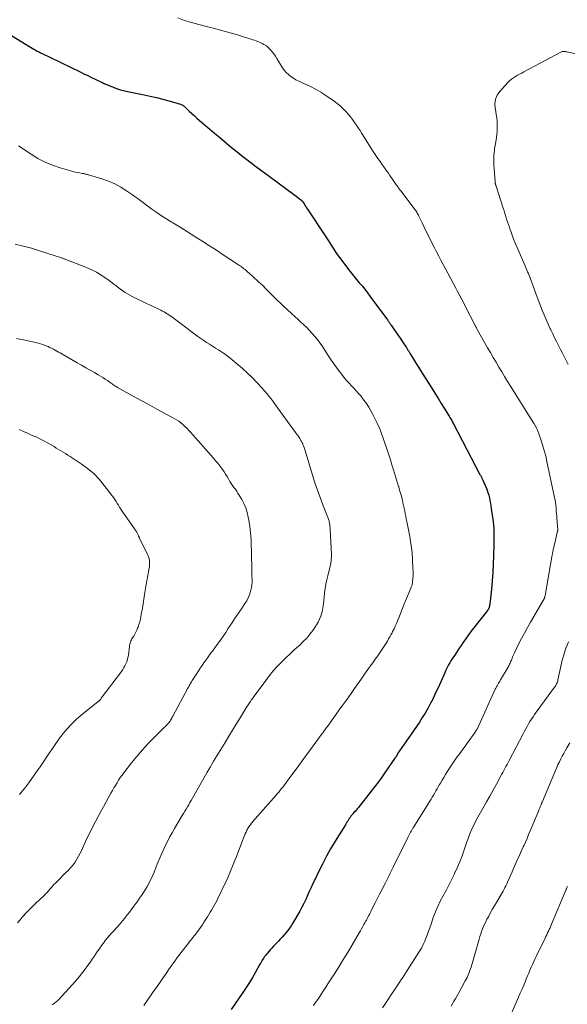
# Model space of a CAD drawing. Units: feet. Extents: x 1920000 to 1925016, y 560000 to 565006.
# Drawn here: x 1920474 to 1920611, y 560816 to 561062 of the extents above; entities that cross this region are included whole.
import ezdxf

# ---------------------------------------------------------------- set-up
doc = ezdxf.new("R2010")
doc.units = ezdxf.units.FT
doc.header["$LTSCALE"] = 100
doc.header["$MEASUREMENT"] = 0
doc.layers.add('CONTOUR INDEX', color=32, linetype='Continuous', lineweight=25)
doc.layers.add('CONTOUR INTERMEDIATE', color=40, linetype='Continuous', lineweight=15)

msp = doc.modelspace()

# ---------------------------------------------------------------- linework, layer by layer
at = {"layer": 'CONTOUR INDEX', "elevation": 960, "flags": 128}
msp.add_lwpolyline([(1920466.52, 561061.49), (1920477.68, 561054.67), (1920477.94, 561054.52), (1920478.19, 561054.37), (1920478.45, 561054.22), (1920478.71, 561054.08), (1920478.98, 561053.94), (1920479.24, 561053.8), (1920479.5, 561053.67), (1920479.77, 561053.54), (1920489.42, 561048.88), (1920490.38, 561048.41), (1920491.33, 561047.95), (1920492.29, 561047.49), (1920493.24, 561047.03), (1920494.98, 561046.19), (1920495.06, 561046.15), (1920495.15, 561046.11), (1920495.23, 561046.06), (1920495.32, 561046.02), (1920495.4, 561045.98), (1920495.49, 561045.94), (1920495.57, 561045.9), (1920495.66, 561045.86), (1920497.51, 561045.12), (1920498.53, 561044.74), (1920499.56, 561044.4), (1920500.61, 561044.12), (1920501.68, 561043.87), (1920505.43, 561043.13), (1920506.99, 561042.8), (1920508.55, 561042.44), (1920510.11, 561042.04), (1920511.65, 561041.62), (1920514.31, 561040.87), (1920514.52, 561040.8), (1920514.72, 561040.72), (1920514.91, 561040.62), (1920515.1, 561040.51), (1920515.28, 561040.39), (1920515.46, 561040.26), (1920515.62, 561040.12), (1920515.79, 561039.97), (1920516.73, 561039.07), (1920517.37, 561038.47), (1920518.01, 561037.88), (1920518.66, 561037.3), (1920519.32, 561036.73), (1920521.84, 561034.57), (1920523.06, 561033.54), (1920524.28, 561032.5), (1920525.51, 561031.48), (1920526.74, 561030.46), (1920527.34, 561029.96), (1920528.28, 561029.2), (1920529.22, 561028.44), (1920530.17, 561027.69), (1920531.13, 561026.94), (1920531.85, 561026.39), (1920532.45, 561025.93), (1920533.05, 561025.47), (1920533.65, 561025.02), (1920534.25, 561024.57), (1920534.86, 561024.12), (1920535.46, 561023.67), (1920536.07, 561023.23), (1920536.68, 561022.78), (1920540.86, 561019.7), (1920541.52, 561019.22), (1920542.18, 561018.73), (1920542.84, 561018.23), (1920543.49, 561017.73), (1920544.65, 561016.85), (1920544.72, 561016.79), (1920544.79, 561016.73), (1920544.86, 561016.67), (1920544.92, 561016.6), (1920544.98, 561016.53), (1920545.04, 561016.46), (1920545.09, 561016.39), (1920545.14, 561016.31), (1920545.46, 561015.83), (1920545.67, 561015.51), (1920545.88, 561015.19), (1920546.09, 561014.87), (1920546.3, 561014.55), (1920550.69, 561007.86), (1920551.2, 561007.08), (1920551.71, 561006.3), (1920552.22, 561005.51), (1920552.73, 561004.73), (1920553.25, 561003.95), (1920553.77, 561003.18), (1920554.32, 561002.42), (1920554.88, 561001.67), (1920556.59, 560999.43), (1920557.25, 560998.59), (1920557.91, 560997.75), (1920558.59, 560996.92), (1920559.27, 560996.1), (1920559.95, 560995.28), (1920560.62, 560994.45), (1920561.28, 560993.61), (1920561.92, 560992.76), (1920566.3, 560986.8), (1920566.42, 560986.64), (1920566.54, 560986.48), (1920566.65, 560986.31), (1920566.76, 560986.15), (1920566.88, 560985.98), (1920566.99, 560985.82), (1920567.1, 560985.65), (1920567.22, 560985.49), (1920569, 560982.9), (1920569.31, 560982.45), (1920569.62, 560982), (1920569.93, 560981.55), (1920570.23, 560981.09), (1920570.43, 560980.8), (1920570.64, 560980.49), (1920570.84, 560980.19), (1920571.04, 560979.88), (1920571.24, 560979.57), (1920571.43, 560979.25), (1920571.62, 560978.94), (1920571.82, 560978.63), (1920572.01, 560978.32), (1920572.6, 560977.35), (1920573.09, 560976.55), (1920573.58, 560975.75), (1920574.08, 560974.96), (1920574.58, 560974.17), (1920577.63, 560969.31), (1920578.35, 560968.17), (1920579.07, 560967.02), (1920579.78, 560965.87), (1920580.49, 560964.72), (1920581.58, 560962.96), (1920581.75, 560962.68), (1920581.91, 560962.41), (1920582.07, 560962.14), (1920582.23, 560961.86), (1920582.38, 560961.59), (1920582.53, 560961.31), (1920582.69, 560961.03), (1920582.83, 560960.75), (1920589.45, 560948.1), (1920589.54, 560947.93), (1920589.63, 560947.75), (1920589.72, 560947.58), (1920589.8, 560947.4), (1920589.88, 560947.22), (1920589.97, 560947.05), (1920590.05, 560946.87), (1920590.13, 560946.7), (1920590.2, 560946.56), (1920590.31, 560946.31), (1920590.42, 560946.07), (1920590.53, 560945.82), (1920590.64, 560945.57), (1920591.21, 560944.18), (1920591.44, 560943.56), (1920591.65, 560942.92), (1920591.81, 560942.27), (1920591.95, 560941.62), (1920592.07, 560940.96), (1920592.18, 560940.3), (1920592.28, 560939.63), (1920592.37, 560938.97), (1920592.74, 560936.31), (1920592.77, 560936.03), (1920592.8, 560935.76), (1920592.83, 560935.48), (1920592.86, 560935.2), (1920592.88, 560934.93), (1920592.89, 560934.65), (1920592.9, 560934.38), (1920592.91, 560934.1), (1920592.91, 560933.3), (1920592.91, 560932.62), (1920592.91, 560931.94), (1920592.9, 560931.26), (1920592.89, 560930.58), (1920592.83, 560927.75), (1920592.75, 560925.67), (1920592.65, 560923.59), (1920592.48, 560921.51), (1920592.29, 560919.44), (1920591.88, 560915.65), (1920591.86, 560915.47), (1920591.83, 560915.29), (1920591.8, 560915.11), (1920591.76, 560914.93), (1920591.72, 560914.77), (1920591.69, 560914.68), (1920591.66, 560914.58), (1920591.61, 560914.49), (1920591.56, 560914.4), (1920591.5, 560914.32), (1920591.45, 560914.24), (1920591.39, 560914.15), (1920591.32, 560914.07), (1920587.83, 560909.61), (1920587.2, 560908.8), (1920586.59, 560907.98), (1920586, 560907.15), (1920585.42, 560906.31), (1920585.17, 560905.95), (1920584.72, 560905.28), (1920584.27, 560904.62), (1920583.82, 560903.95), (1920583.37, 560903.29), (1920583.12, 560902.91), (1920582.8, 560902.43), (1920582.49, 560901.95), (1920582.19, 560901.46), (1920581.89, 560900.97), (1920581.61, 560900.48), (1920581.33, 560899.98), (1920581.08, 560899.46), (1920580.84, 560898.94), (1920580.64, 560898.48), (1920580.3, 560897.72), (1920579.97, 560896.97), (1920579.63, 560896.22), (1920579.29, 560895.46), (1920578.19, 560893.06), (1920577.62, 560891.86), (1920577.03, 560890.68), (1920576.39, 560889.52), (1920575.72, 560888.38), (1920575.02, 560887.25), (1920574.31, 560886.13), (1920573.57, 560885.03), (1920572.82, 560883.94), (1920569.15, 560878.69), (1920569.11, 560878.62), (1920569.06, 560878.55), (1920569.01, 560878.48), (1920568.97, 560878.41), (1920568.92, 560878.34), (1920568.88, 560878.26), (1920568.83, 560878.19), (1920568.79, 560878.11), (1920568.65, 560877.87), (1920568.53, 560877.67), (1920568.41, 560877.48), (1920568.29, 560877.29), (1920568.16, 560877.1), (1920565.73, 560873.57), (1920564.9, 560872.38), (1920564.04, 560871.2), (1920563.16, 560870.03), (1920562.27, 560868.88), (1920558.95, 560864.71), (1920558.7, 560864.39), (1920558.45, 560864.08), (1920558.19, 560863.78), (1920557.92, 560863.48), (1920557.63, 560863.14), (1920557.51, 560863.01), (1920557.4, 560862.87), (1920557.29, 560862.73), (1920557.17, 560862.59), (1920557.07, 560862.44), (1920556.96, 560862.3), (1920556.86, 560862.15), (1920556.76, 560862), (1920556.57, 560861.69), (1920556.37, 560861.38), (1920556.18, 560861.08), (1920555.99, 560860.77), (1920555.79, 560860.46), (1920553.22, 560856.31), (1920552.1, 560854.44), (1920551.03, 560852.55), (1920550.02, 560850.62), (1920549.05, 560848.67), (1920548.11, 560846.7), (1920547.64, 560845.71), (1920547.19, 560844.72), (1920546.75, 560843.72), (1920546.31, 560842.72), (1920545.87, 560841.73), (1920545.4, 560840.74), (1920544.89, 560839.78), (1920544.36, 560838.83), (1920542.57, 560835.75), (1920542.19, 560835.14), (1920541.8, 560834.54), (1920541.37, 560833.97), (1920540.93, 560833.4), (1920540.46, 560832.86), (1920539.99, 560832.32), (1920539.51, 560831.79), (1920539.02, 560831.27), (1920537.74, 560829.94), (1920537.37, 560829.53), (1920536.99, 560829.13), (1920536.63, 560828.72), (1920536.27, 560828.3), (1920536.03, 560828.03), (1920535.8, 560827.74), (1920535.58, 560827.45), (1920535.37, 560827.15), (1920535.17, 560826.84), (1920534.98, 560826.52), (1920534.79, 560826.2), (1920534.61, 560825.88), (1920534.42, 560825.56), (1920533.32, 560823.56), (1920532.57, 560822.25), (1920531.79, 560820.96), (1920530.98, 560819.69), (1920530.13, 560818.44), (1920527.21, 560814.23)], dxfattribs=at)
at = {"layer": 'CONTOUR INTERMEDIATE', "flags": 128}
for points, elevation in [([(1920513.84, 561062.37), (1920515.57, 561061.76), (1920517.32, 561061.21), (1920519.09, 561060.72), (1920523.95, 561059.46), (1920525.48, 561059.06), (1920527, 561058.64), (1920528.51, 561058.19), (1920530.02, 561057.73), (1920532.2, 561057.04), (1920532.62, 561056.91), (1920533.03, 561056.77), (1920533.44, 561056.61), (1920533.84, 561056.45), (1920533.9, 561056.43), (1920534.28, 561056.27), (1920534.64, 561056.11), (1920535.01, 561055.94), (1920535.37, 561055.76), (1920535.71, 561055.57), (1920536.05, 561055.35), (1920536.35, 561055.09), (1920536.64, 561054.82), (1920537.03, 561054.42), (1920537.49, 561053.91), (1920537.92, 561053.38), (1920538.31, 561052.83), (1920538.68, 561052.25), (1920540.08, 561049.88), (1920540.51, 561049.26), (1920540.98, 561048.68), (1920541.53, 561048.17), (1920542.13, 561047.7), (1920542.77, 561047.29), (1920543.43, 561046.9), (1920544.1, 561046.55), (1920544.79, 561046.23), (1920545.97, 561045.71), (1920547.24, 561045.12), (1920548.48, 561044.47), (1920549.68, 561043.75), (1920550.86, 561042.98), (1920552.94, 561041.53), (1920553.71, 561040.96), (1920554.45, 561040.36), (1920555.15, 561039.71), (1920555.82, 561039.03), (1920555.98, 561038.85), (1920556.54, 561038.22), (1920557.08, 561037.58), (1920557.59, 561036.92), (1920558.08, 561036.24), (1920558.55, 561035.55), (1920559.02, 561034.86), (1920559.48, 561034.16), (1920559.93, 561033.45), (1920562.6, 561029.23), (1920562.93, 561028.72), (1920563.26, 561028.21), (1920563.59, 561027.71), (1920563.93, 561027.21), (1920564.3, 561026.66), (1920564.46, 561026.43), (1920564.61, 561026.21), (1920564.77, 561025.98), (1920564.93, 561025.76), (1920565.38, 561025.12), (1920565.77, 561024.58), (1920566.15, 561024.04), (1920566.53, 561023.49), (1920566.91, 561022.95), (1920568.59, 561020.53), (1920568.72, 561020.35), (1920568.84, 561020.17), (1920568.97, 561019.99), (1920569.1, 561019.81), (1920569.23, 561019.63), (1920569.36, 561019.46), (1920569.49, 561019.28), (1920569.62, 561019.1), (1920573, 561014.67), (1920573.16, 561014.45), (1920573.32, 561014.22), (1920573.48, 561013.99), (1920573.63, 561013.76), (1920573.77, 561013.52), (1920573.91, 561013.28), (1920574.04, 561013.03), (1920574.17, 561012.78), (1920574.98, 561011.11), (1920575.5, 561010.03), (1920576.03, 561008.94), (1920576.57, 561007.86), (1920577.11, 561006.78), (1920578.08, 561004.83), (1920578.61, 561003.79), (1920579.14, 561002.76), (1920579.68, 561001.73), (1920580.22, 561000.7), (1920580.73, 560999.76), (1920581.4, 560998.51), (1920582.07, 560997.26), (1920582.74, 560996), (1920583.4, 560994.75), (1920583.76, 560994.08), (1920584.24, 560993.16), (1920584.73, 560992.23), (1920585.21, 560991.31), (1920585.68, 560990.38), (1920588.25, 560985.39), (1920588.31, 560985.27), (1920588.37, 560985.15), (1920588.44, 560985.02), (1920588.5, 560984.9), (1920588.57, 560984.78), (1920588.63, 560984.66), (1920588.7, 560984.54), (1920588.76, 560984.42), (1920591.36, 560979.81), (1920592.05, 560978.6), (1920592.75, 560977.39), (1920593.46, 560976.19), (1920594.17, 560974.99), (1920594.89, 560973.8), (1920595.62, 560972.61), (1920596.34, 560971.42), (1920597.08, 560970.23), (1920602.8, 560961.02), (1920602.88, 560960.88), (1920602.97, 560960.75), (1920603.06, 560960.61), (1920603.14, 560960.48), (1920603.23, 560960.35), (1920603.31, 560960.21), (1920603.39, 560960.07), (1920603.47, 560959.93), (1920603.5, 560959.88), (1920603.59, 560959.71), (1920603.67, 560959.54), (1920603.74, 560959.37), (1920603.81, 560959.19), (1920604.65, 560956.85), (1920605.1, 560955.49), (1920605.52, 560954.13), (1920605.88, 560952.74), (1920606.2, 560951.35), (1920608.12, 560942.31), (1920608.16, 560942.11), (1920608.2, 560941.9), (1920608.24, 560941.7), (1920608.27, 560941.49), (1920608.31, 560941.26), (1920608.32, 560941.17), (1920608.34, 560941.08), (1920608.35, 560940.99), (1920608.36, 560940.9), (1920608.38, 560940.75), (1920608.38, 560940.64), (1920608.49, 560939.48), (1920608.54, 560938.92), (1920608.59, 560938.36), (1920608.64, 560937.79), (1920608.68, 560937.23), (1920608.88, 560934.36), (1920608.89, 560934.29), (1920608.89, 560934.23), (1920608.88, 560934.16), (1920608.88, 560934.09), (1920608.88, 560934.06), (1920608.87, 560934.01), (1920608.87, 560933.96), (1920608.86, 560933.91), (1920608.84, 560933.85), (1920608.83, 560933.8), (1920608.82, 560933.75), (1920608.81, 560933.7), (1920608.79, 560933.65), (1920608.22, 560931.28), (1920608.1, 560930.79), (1920607.99, 560930.3), (1920607.88, 560929.82), (1920607.78, 560929.33), (1920607.65, 560928.69), (1920607.61, 560928.52), (1920607.58, 560928.35), (1920607.55, 560928.19), (1920607.52, 560928.02), (1920605.74, 560917.78), (1920605.71, 560917.65), (1920605.69, 560917.53), (1920605.66, 560917.41), (1920605.62, 560917.29), (1920605.61, 560917.25), (1920605.58, 560917.15), (1920605.54, 560917.06), (1920605.5, 560916.97), (1920605.46, 560916.88), (1920605.41, 560916.79), (1920605.36, 560916.71), (1920605.31, 560916.62), (1920605.26, 560916.53), (1920602.11, 560911.18), (1920601.33, 560909.81), (1920600.56, 560908.43), (1920599.83, 560907.03), (1920599.12, 560905.62), (1920598.06, 560903.45), (1920597.9, 560903.12), (1920597.74, 560902.78), (1920597.6, 560902.43), (1920597.47, 560902.09), (1920597.4, 560901.92), (1920597.3, 560901.65), (1920597.2, 560901.39), (1920597.09, 560901.13), (1920596.99, 560900.87), (1920596.87, 560900.61), (1920596.75, 560900.36), (1920596.62, 560900.11), (1920596.48, 560899.87), (1920594.58, 560896.71), (1920594.4, 560896.42), (1920594.23, 560896.13), (1920594.06, 560895.84), (1920593.89, 560895.54), (1920593.73, 560895.25), (1920593.57, 560894.95), (1920593.42, 560894.65), (1920593.28, 560894.34), (1920588.81, 560884.56), (1920588.78, 560884.51), (1920588.75, 560884.45), (1920588.73, 560884.4), (1920588.7, 560884.34), (1920588.67, 560884.29), (1920588.64, 560884.24), (1920588.61, 560884.19), (1920588.58, 560884.14), (1920588.51, 560884.04), (1920588.44, 560883.94), (1920588.37, 560883.84), (1920588.3, 560883.74), (1920588.23, 560883.64), (1920584.37, 560878.31), (1920583.67, 560877.34), (1920582.99, 560876.35), (1920582.32, 560875.35), (1920581.67, 560874.34), (1920581.27, 560873.71), (1920580.83, 560873.01), (1920580.4, 560872.31), (1920579.97, 560871.6), (1920579.56, 560870.88), (1920579.33, 560870.49), (1920579.03, 560869.97), (1920578.73, 560869.45), (1920578.43, 560868.93), (1920578.13, 560868.41), (1920577.83, 560867.89), (1920577.52, 560867.38), (1920577.21, 560866.86), (1920576.89, 560866.35), (1920572.89, 560859.92), (1920572.69, 560859.59), (1920572.5, 560859.27), (1920572.3, 560858.94), (1920572.11, 560858.62), (1920571.92, 560858.29), (1920571.73, 560857.95), (1920571.56, 560857.62), (1920571.39, 560857.28), (1920567.77, 560849.86), (1920567.51, 560849.34), (1920567.26, 560848.82), (1920567.01, 560848.3), (1920566.75, 560847.78), (1920566.49, 560847.27), (1920566.24, 560846.75), (1920565.98, 560846.23), (1920565.71, 560845.72), (1920564.76, 560843.86), (1920564.26, 560842.88), (1920563.76, 560841.91), (1920563.27, 560840.94), (1920562.77, 560839.96), (1920562.15, 560838.73), (1920561.96, 560838.37), (1920561.78, 560838.01), (1920561.59, 560837.65), (1920561.41, 560837.29), (1920561.22, 560836.93), (1920561.03, 560836.58), (1920560.84, 560836.22), (1920560.65, 560835.87), (1920560.44, 560835.5), (1920560.14, 560834.96), (1920559.84, 560834.43), (1920559.53, 560833.9), (1920559.22, 560833.37), (1920556.44, 560828.66), (1920555.56, 560827.2), (1920554.68, 560825.75), (1920553.78, 560824.31), (1920552.88, 560822.87), (1920551.43, 560820.61), (1920550.93, 560819.83), (1920550.42, 560819.05), (1920549.91, 560818.27), (1920549.39, 560817.49), (1920548.86, 560816.72), (1920548.33, 560815.96), (1920547.78, 560815.2)], 956), ([(1920616.91, 561052.64), (1920611.19, 561053.88), (1920611, 561053.92), (1920610.8, 561053.95), (1920610.61, 561053.97), (1920610.41, 561053.98), (1920610.21, 561053.98), (1920610.02, 561053.95), (1920609.84, 561053.89), (1920609.66, 561053.82), (1920600.44, 561048.87), (1920599.91, 561048.58), (1920599.37, 561048.3), (1920598.84, 561048.01), (1920598.31, 561047.71), (1920597.8, 561047.4), (1920597.31, 561047.05), (1920596.86, 561046.65), (1920596.44, 561046.23), (1920594.4, 561043.97), (1920593.76, 561043.01), (1920593.32, 561042), (1920593.18, 561040.91), (1920593.24, 561039.76), (1920593.39, 561038.99), (1920593.53, 561038.18), (1920593.65, 561037.36), (1920593.72, 561036.53), (1920593.78, 561035.71), (1920593.78, 561034.88), (1920593.75, 561034.05), (1920593.67, 561033.23), (1920593.56, 561032.41), (1920593.21, 561030.39), (1920593.12, 561029.8), (1920593.04, 561029.2), (1920592.98, 561028.6), (1920592.93, 561028), (1920592.9, 561027.39), (1920592.88, 561026.79), (1920592.9, 561026.19), (1920592.92, 561025.59), (1920593.21, 561021.4), (1920593.23, 561021.29), (1920593.24, 561021.17), (1920593.26, 561021.06), (1920593.28, 561020.94), (1920593.31, 561020.83), (1920593.33, 561020.72), (1920593.37, 561020.61), (1920593.4, 561020.5), (1920595.25, 561014.76), (1920595.46, 561014.07), (1920595.68, 561013.39), (1920595.9, 561012.71), (1920596.12, 561012.02), (1920596.34, 561011.34), (1920596.57, 561010.66), (1920596.79, 561009.98), (1920597.02, 561009.3), (1920597.22, 561008.72), (1920597.56, 561007.76), (1920597.92, 561006.8), (1920598.31, 561005.85), (1920598.71, 561004.91), (1920600.64, 561000.51), (1920600.82, 561000.08), (1920601.01, 560999.66), (1920601.19, 560999.23), (1920601.37, 560998.8), (1920601.55, 560998.37), (1920601.72, 560997.94), (1920601.89, 560997.51), (1920602.05, 560997.08), (1920602.39, 560996.12), (1920602.73, 560995.21), (1920603.06, 560994.3), (1920603.41, 560993.39), (1920603.75, 560992.48), (1920605.02, 560989.21), (1920605.49, 560988.04), (1920605.98, 560986.88), (1920606.49, 560985.74), (1920607.02, 560984.6), (1920607.16, 560984.3), (1920607.63, 560983.32), (1920608.11, 560982.34), (1920608.6, 560981.36), (1920609.1, 560980.38), (1920609.59, 560979.4), (1920610.09, 560978.43), (1920610.59, 560977.45), (1920611.08, 560976.48), (1920611.52, 560975.61)], 952), ([(1920474.03, 561030.37), (1920477.18, 561028.27), (1920478.9, 561027.23), (1920480.68, 561026.31), (1920482.53, 561025.54), (1920484.43, 561024.89), (1920487.34, 561024.03), (1920487.83, 561023.89), (1920488.32, 561023.77), (1920488.81, 561023.67), (1920489.31, 561023.58), (1920490.03, 561023.45), (1920490.17, 561023.43), (1920490.31, 561023.4), (1920490.44, 561023.37), (1920490.58, 561023.34), (1920490.64, 561023.33), (1920490.75, 561023.3), (1920490.86, 561023.27), (1920490.97, 561023.25), (1920491.08, 561023.22), (1920491.2, 561023.19), (1920491.31, 561023.16), (1920491.42, 561023.13), (1920491.53, 561023.1), (1920494.86, 561022.08), (1920496.5, 561021.49), (1920498.08, 561020.82), (1920499.6, 561020.01), (1920501.08, 561019.1), (1920502.54, 561018.11), (1920503.24, 561017.62), (1920503.95, 561017.12), (1920504.64, 561016.6), (1920505.32, 561016.07), (1920506, 561015.54), (1920506.69, 561015.02), (1920507.39, 561014.51), (1920508.1, 561014.01), (1920508.35, 561013.84), (1920509.2, 561013.26), (1920510.05, 561012.7), (1920510.91, 561012.15), (1920511.78, 561011.61), (1920514.61, 561009.9), (1920514.68, 561009.86), (1920514.74, 561009.82), (1920514.8, 561009.78), (1920514.87, 561009.74), (1920514.93, 561009.7), (1920514.99, 561009.66), (1920515.06, 561009.62), (1920515.12, 561009.58), (1920518.41, 561007.49), (1920520.11, 561006.4), (1920521.81, 561005.31), (1920523.51, 561004.21), (1920525.21, 561003.1), (1920529.06, 561000.59), (1920529.34, 561000.4), (1920529.62, 561000.21), (1920529.89, 561000.01), (1920530.16, 560999.8), (1920530.42, 560999.59), (1920530.68, 560999.38), (1920530.94, 560999.16), (1920531.2, 560998.94), (1920531.89, 560998.33), (1920532.48, 560997.8), (1920533.07, 560997.26), (1920533.66, 560996.72), (1920534.25, 560996.18), (1920534.49, 560995.95), (1920535.19, 560995.28), (1920535.89, 560994.61), (1920536.58, 560993.93), (1920537.26, 560993.24), (1920537.31, 560993.19), (1920538.01, 560992.48), (1920538.72, 560991.77), (1920539.44, 560991.08), (1920540.17, 560990.39), (1920542.37, 560988.33), (1920543.12, 560987.64), (1920543.86, 560986.95), (1920544.62, 560986.26), (1920545.37, 560985.58), (1920545.39, 560985.56), (1920546.12, 560984.88), (1920546.83, 560984.17), (1920547.5, 560983.43), (1920548.15, 560982.67), (1920548.77, 560981.89), (1920549.37, 560981.09), (1920549.94, 560980.27), (1920550.49, 560979.43), (1920551.48, 560977.88), (1920552.28, 560976.67), (1920553.11, 560975.48), (1920553.97, 560974.31), (1920554.87, 560973.16), (1920555.6, 560972.25), (1920556.15, 560971.58), (1920556.72, 560970.93), (1920557.31, 560970.29), (1920557.91, 560969.67), (1920558.51, 560969.05), (1920559.08, 560968.41), (1920559.64, 560967.75), (1920560.17, 560967.07), (1920560.42, 560966.73), (1920561.05, 560965.86), (1920561.64, 560964.97), (1920562.18, 560964.05), (1920562.69, 560963.1), (1920563.09, 560962.31), (1920563.74, 560960.94), (1920564.36, 560959.56), (1920564.91, 560958.15), (1920565.42, 560956.72), (1920566.23, 560954.31), (1920566.64, 560953.06), (1920567.04, 560951.81), (1920567.44, 560950.55), (1920567.82, 560949.29), (1920568.07, 560948.43), (1920568.33, 560947.6), (1920568.58, 560946.77), (1920568.83, 560945.94), (1920569.09, 560945.11), (1920569.13, 560944.98), (1920569.36, 560944.21), (1920569.58, 560943.44), (1920569.78, 560942.67), (1920569.98, 560941.89), (1920570.03, 560941.66), (1920570.19, 560941), (1920570.34, 560940.34), (1920570.48, 560939.67), (1920570.62, 560939.01), (1920570.76, 560938.34), (1920570.89, 560937.68), (1920571.02, 560937.01), (1920571.15, 560936.35), (1920571.87, 560932.62), (1920572.11, 560931.22), (1920572.31, 560929.81), (1920572.46, 560928.4), (1920572.56, 560926.98), (1920572.69, 560924.49), (1920572.71, 560923.89), (1920572.72, 560923.29), (1920572.7, 560922.69), (1920572.67, 560922.1), (1920572.61, 560921.28), (1920572.59, 560921.09), (1920572.56, 560920.9), (1920572.52, 560920.71), (1920572.47, 560920.53), (1920572.41, 560920.35), (1920572.34, 560920.17), (1920572.27, 560919.99), (1920572.2, 560919.81), (1920570.84, 560916.52), (1920570.4, 560915.46), (1920569.97, 560914.39), (1920569.55, 560913.33), (1920569.13, 560912.25), (1920568.84, 560911.51), (1920568.56, 560910.82), (1920568.27, 560910.13), (1920567.95, 560909.45), (1920567.61, 560908.78), (1920567.48, 560908.51), (1920567.19, 560907.98), (1920566.9, 560907.46), (1920566.6, 560906.94), (1920566.3, 560906.42), (1920565.98, 560905.91), (1920565.66, 560905.4), (1920565.33, 560904.9), (1920564.99, 560904.4), (1920564.47, 560903.63), (1920563.86, 560902.75), (1920563.25, 560901.87), (1920562.64, 560901), (1920562.02, 560900.13), (1920561.41, 560899.3), (1920560.56, 560898.11), (1920559.72, 560896.92), (1920558.88, 560895.72), (1920558.05, 560894.52), (1920557.22, 560893.32), (1920556.38, 560892.12), (1920555.53, 560890.93), (1920554.68, 560889.75), (1920551.29, 560885.07), (1920551.22, 560884.97), (1920551.15, 560884.86), (1920551.07, 560884.76), (1920551, 560884.66), (1920550.93, 560884.56), (1920550.85, 560884.45), (1920550.78, 560884.35), (1920550.71, 560884.25), (1920550.57, 560884.05), (1920550.42, 560883.86), (1920550.28, 560883.66), (1920550.14, 560883.46), (1920549.99, 560883.26), (1920547.5, 560879.87), (1920546.65, 560878.72), (1920545.81, 560877.57), (1920544.97, 560876.42), (1920544.12, 560875.27), (1920541.24, 560871.35), (1920540.89, 560870.88), (1920540.55, 560870.42), (1920540.19, 560869.97), (1920539.83, 560869.52), (1920539.47, 560869.07), (1920539.1, 560868.62), (1920538.73, 560868.19), (1920538.35, 560867.75), (1920535.88, 560864.96), (1920535.22, 560864.21), (1920534.56, 560863.45), (1920533.9, 560862.69), (1920533.25, 560861.92), (1920532.31, 560860.82), (1920532.13, 560860.6), (1920531.96, 560860.38), (1920531.79, 560860.15), (1920531.63, 560859.91), (1920531.48, 560859.67), (1920531.34, 560859.42), (1920531.21, 560859.17), (1920531.08, 560858.91), (1920530.94, 560858.6), (1920530.75, 560858.18), (1920530.57, 560857.75), (1920530.4, 560857.33), (1920530.23, 560856.9), (1920528.56, 560852.54), (1920528.23, 560851.71), (1920527.91, 560850.88), (1920527.58, 560850.05), (1920527.24, 560849.22), (1920526.9, 560848.4), (1920526.55, 560847.58), (1920526.18, 560846.77), (1920525.8, 560845.96), (1920523.89, 560841.95), (1920523.6, 560841.37), (1920523.3, 560840.79), (1920522.98, 560840.22), (1920522.66, 560839.65), (1920522.32, 560839.09), (1920521.98, 560838.53), (1920521.64, 560837.98), (1920521.29, 560837.43), (1920520.71, 560836.53), (1920520.32, 560835.93), (1920519.93, 560835.33), (1920519.52, 560834.74), (1920519.12, 560834.15), (1920518.83, 560833.74), (1920518.55, 560833.36), (1920518.28, 560832.99), (1920517.99, 560832.63), (1920517.69, 560832.27), (1920517.39, 560831.91), (1920517.1, 560831.55), (1920516.81, 560831.19), (1920516.52, 560830.82), (1920514.62, 560828.39), (1920514.17, 560827.79), (1920513.72, 560827.19), (1920513.28, 560826.57), (1920512.84, 560825.96), (1920512.41, 560825.34), (1920511.98, 560824.72), (1920511.55, 560824.1), (1920511.12, 560823.48), (1920509.78, 560821.55), (1920508.68, 560819.97), (1920507.58, 560818.38), (1920506.49, 560816.8), (1920505.39, 560815.21)], 964), ([(1920473.23, 561005.77), (1920475.25, 561005.29), (1920477.26, 561004.73), (1920479.26, 561004.12), (1920483.16, 561002.86), (1920483.44, 561002.77), (1920483.72, 561002.67), (1920484, 561002.57), (1920484.28, 561002.47), (1920484.5, 561002.39), (1920484.67, 561002.33), (1920484.84, 561002.27), (1920485.01, 561002.21), (1920485.18, 561002.16), (1920485.36, 561002.1), (1920485.53, 561002.05), (1920485.7, 561001.99), (1920485.87, 561001.92), (1920490.59, 561000.1), (1920492.1, 560999.44), (1920493.57, 560998.7), (1920494.97, 560997.84), (1920496.33, 560996.9), (1920497.87, 560995.73), (1920498.42, 560995.31), (1920498.98, 560994.89), (1920499.54, 560994.47), (1920500.1, 560994.06), (1920500.67, 560993.66), (1920501.25, 560993.29), (1920501.86, 560992.95), (1920502.48, 560992.63), (1920506.03, 560990.93), (1920506.76, 560990.57), (1920507.5, 560990.22), (1920508.23, 560989.87), (1920508.97, 560989.53), (1920509.61, 560989.22), (1920510.02, 560989.02), (1920510.43, 560988.81), (1920510.83, 560988.58), (1920511.22, 560988.34), (1920511.6, 560988.09), (1920511.99, 560987.83), (1920512.36, 560987.57), (1920512.73, 560987.3), (1920518.21, 560983.17), (1920518.91, 560982.66), (1920519.62, 560982.15), (1920520.34, 560981.65), (1920521.07, 560981.17), (1920521.8, 560980.7), (1920522.54, 560980.23), (1920523.28, 560979.76), (1920524.02, 560979.3), (1920524.05, 560979.29), (1920524.8, 560978.8), (1920525.53, 560978.3), (1920526.24, 560977.77), (1920526.94, 560977.21), (1920529.93, 560974.7), (1920531.26, 560973.54), (1920532.54, 560972.33), (1920533.75, 560971.05), (1920534.93, 560969.74), (1920536.1, 560968.35), (1920536.65, 560967.69), (1920537.19, 560967.02), (1920537.71, 560966.34), (1920538.22, 560965.65), (1920543.33, 560958.63), (1920543.59, 560958.25), (1920543.85, 560957.88), (1920544.11, 560957.51), (1920544.36, 560957.13), (1920544.49, 560956.94), (1920544.66, 560956.65), (1920544.83, 560956.35), (1920544.99, 560956.05), (1920545.13, 560955.74), (1920545.18, 560955.64), (1920545.33, 560955.27), (1920545.47, 560954.9), (1920545.6, 560954.53), (1920545.72, 560954.15), (1920547.59, 560947.91), (1920548.17, 560946.05), (1920548.78, 560944.2), (1920549.44, 560942.37), (1920550.13, 560940.55), (1920551.39, 560937.36), (1920551.47, 560937.14), (1920551.55, 560936.93), (1920551.62, 560936.71), (1920551.69, 560936.49), (1920551.71, 560936.45), (1920551.76, 560936.25), (1920551.81, 560936.04), (1920551.85, 560935.84), (1920551.88, 560935.63), (1920551.89, 560935.47), (1920551.92, 560935.18), (1920551.95, 560934.89), (1920551.97, 560934.6), (1920551.99, 560934.3), (1920552.28, 560928.08), (1920552.29, 560927.66), (1920552.28, 560927.25), (1920552.25, 560926.83), (1920552.2, 560926.42), (1920552.14, 560926.01), (1920552.06, 560925.6), (1920551.98, 560925.19), (1920551.88, 560924.79), (1920551.38, 560922.76), (1920551.13, 560921.7), (1920550.92, 560920.63), (1920550.75, 560919.56), (1920550.6, 560918.48), (1920550.48, 560917.35), (1920550.42, 560916.83), (1920550.36, 560916.31), (1920550.31, 560915.79), (1920550.25, 560915.27), (1920550.18, 560914.75), (1920550.08, 560914.24), (1920549.96, 560913.73), (1920549.81, 560913.23), (1920549.62, 560912.68), (1920549.33, 560911.92), (1920548.99, 560911.18), (1920548.59, 560910.48), (1920548.15, 560909.8), (1920547.66, 560909.1), (1920546.91, 560908.12), (1920546.12, 560907.17), (1920545.26, 560906.28), (1920544.37, 560905.42), (1920544.07, 560905.16), (1920543.01, 560904.19), (1920541.95, 560903.21), (1920540.91, 560902.21), (1920539.88, 560901.21), (1920539.79, 560901.12), (1920538.74, 560900.04), (1920537.74, 560898.93), (1920536.78, 560897.77), (1920535.86, 560896.58), (1920532.73, 560892.32), (1920532.61, 560892.15), (1920532.49, 560891.98), (1920532.37, 560891.81), (1920532.26, 560891.63), (1920532.04, 560891.27), (1920531.99, 560891.19), (1920531.65, 560890.71), (1920531.48, 560890.46), (1920531.31, 560890.22), (1920531.15, 560889.97), (1920530.99, 560889.72), (1920529.43, 560887.17), (1920528.49, 560885.64), (1920527.55, 560884.11), (1920526.62, 560882.58), (1920525.69, 560881.05), (1920524.08, 560878.38), (1920523.66, 560877.69), (1920523.25, 560877.01), (1920522.84, 560876.33), (1920522.42, 560875.64), (1920522.01, 560874.95), (1920521.61, 560874.26), (1920521.21, 560873.57), (1920520.81, 560872.88), (1920517.54, 560867.09), (1920517.23, 560866.54), (1920516.92, 560866), (1920516.6, 560865.45), (1920516.28, 560864.91), (1920515.96, 560864.37), (1920515.63, 560863.82), (1920515.31, 560863.28), (1920514.99, 560862.74), (1920513.05, 560859.5), (1920512.43, 560858.43), (1920511.83, 560857.34), (1920511.26, 560856.24), (1920510.71, 560855.13), (1920510.18, 560854.01), (1920509.67, 560852.88), (1920509.18, 560851.73), (1920508.71, 560850.59), (1920507.92, 560848.6), (1920507.6, 560847.84), (1920507.26, 560847.08), (1920506.91, 560846.33), (1920506.53, 560845.58), (1920506.52, 560845.57), (1920506.13, 560844.85), (1920505.72, 560844.14), (1920505.27, 560843.45), (1920504.81, 560842.77), (1920504.33, 560842.1), (1920503.85, 560841.44), (1920503.37, 560840.77), (1920502.89, 560840.11), (1920502.18, 560839.15), (1920501.78, 560838.61), (1920501.38, 560838.07), (1920500.98, 560837.54), (1920500.57, 560837.01), (1920500.15, 560836.49), (1920499.72, 560835.97), (1920499.28, 560835.47), (1920498.83, 560834.97), (1920497.71, 560833.76), (1920497.19, 560833.2), (1920496.69, 560832.62), (1920496.2, 560832.03), (1920495.72, 560831.44), (1920495.25, 560830.83), (1920494.79, 560830.22), (1920494.35, 560829.59), (1920493.92, 560828.96), (1920493.81, 560828.79), (1920493.36, 560828.13), (1920492.92, 560827.47), (1920492.47, 560826.81), (1920492.02, 560826.15), (1920491.97, 560826.08), (1920491.54, 560825.46), (1920491.1, 560824.85), (1920490.65, 560824.24), (1920490.2, 560823.64), (1920489.73, 560823.04), (1920489.26, 560822.46), (1920488.77, 560821.88), (1920488.27, 560821.32), (1920484.13, 560816.75), (1920483.95, 560816.56), (1920483.75, 560816.37), (1920483.55, 560816.18), (1920483.34, 560816.01), (1920483.13, 560815.84), (1920482.91, 560815.68), (1920482.69, 560815.52), (1920482.46, 560815.37)], 968), ([(1920473.51, 560982.14), (1920475.72, 560981.69), (1920478.94, 560980.95), (1920479.52, 560980.8), (1920480.1, 560980.63), (1920480.66, 560980.42), (1920481.22, 560980.2), (1920481.42, 560980.12), (1920481.87, 560979.92), (1920482.31, 560979.71), (1920482.74, 560979.48), (1920483.17, 560979.25), (1920483.59, 560979), (1920484.02, 560978.76), (1920484.44, 560978.52), (1920484.86, 560978.27), (1920488.68, 560976.07), (1920489.75, 560975.45), (1920490.83, 560974.83), (1920491.91, 560974.21), (1920493, 560973.6), (1920493.97, 560973.05), (1920494.56, 560972.71), (1920495.15, 560972.36), (1920495.73, 560971.98), (1920496.29, 560971.6), (1920496.96, 560971.15), (1920497.19, 560970.98), (1920497.42, 560970.82), (1920497.65, 560970.65), (1920497.88, 560970.48), (1920498.11, 560970.32), (1920498.34, 560970.16), (1920498.58, 560970.01), (1920498.82, 560969.87), (1920501.76, 560968.25), (1920503.47, 560967.31), (1920505.19, 560966.37), (1920506.9, 560965.43), (1920508.62, 560964.49), (1920512.97, 560962.12), (1920513.55, 560961.78), (1920514.1, 560961.42), (1920514.63, 560961.02), (1920515.14, 560960.6), (1920515.63, 560960.15), (1920516.11, 560959.69), (1920516.57, 560959.21), (1920517.02, 560958.72), (1920522.79, 560952.19), (1920523.33, 560951.56), (1920523.86, 560950.91), (1920524.37, 560950.26), (1920524.87, 560949.59), (1920525.05, 560949.35), (1920525.44, 560948.79), (1920525.82, 560948.22), (1920526.18, 560947.63), (1920526.53, 560947.04), (1920526.61, 560946.88), (1920526.91, 560946.37), (1920527.23, 560945.87), (1920527.56, 560945.38), (1920527.91, 560944.89), (1920528.26, 560944.41), (1920528.6, 560943.92), (1920528.92, 560943.42), (1920529.23, 560942.92), (1920529.85, 560941.88), (1920530.4, 560940.82), (1920530.87, 560939.74), (1920531.22, 560938.61), (1920531.49, 560937.45), (1920531.63, 560936.66), (1920531.87, 560935.08), (1920532.07, 560933.49), (1920532.19, 560931.9), (1920532.26, 560930.3), (1920532.29, 560929.1), (1920532.32, 560928), (1920532.34, 560926.9), (1920532.36, 560925.8), (1920532.38, 560924.7), (1920532.4, 560923.52), (1920532.41, 560923.01), (1920532.42, 560922.5), (1920532.43, 560921.99), (1920532.44, 560921.48), (1920532.44, 560920.98), (1920532.4, 560920.47), (1920532.33, 560919.98), (1920532.23, 560919.48), (1920532.06, 560918.82), (1920531.81, 560918.01), (1920531.5, 560917.24), (1920531.11, 560916.5), (1920530.67, 560915.78), (1920529.78, 560914.51), (1920529.2, 560913.68), (1920528.63, 560912.84), (1920528.06, 560912), (1920527.51, 560911.15), (1920526.96, 560910.3), (1920526.4, 560909.45), (1920525.85, 560908.6), (1920525.29, 560907.76), (1920524.89, 560907.16), (1920524.33, 560906.34), (1920523.75, 560905.52), (1920523.16, 560904.72), (1920522.55, 560903.92), (1920522.31, 560903.62), (1920521.82, 560902.98), (1920521.34, 560902.33), (1920520.86, 560901.67), (1920520.4, 560901.01), (1920519.95, 560900.34), (1920519.5, 560899.67), (1920519.06, 560898.99), (1920518.62, 560898.31), (1920517.65, 560896.78), (1920517.48, 560896.52), (1920517.32, 560896.25), (1920517.16, 560895.99), (1920517, 560895.72), (1920516.84, 560895.45), (1920516.68, 560895.19), (1920516.53, 560894.91), (1920516.38, 560894.64), (1920512.64, 560887.63), (1920512.5, 560887.39), (1920512.36, 560887.14), (1920512.22, 560886.89), (1920512.08, 560886.65), (1920511.93, 560886.41), (1920511.77, 560886.18), (1920511.59, 560885.96), (1920511.41, 560885.74), (1920511.38, 560885.72), (1920511.18, 560885.5), (1920510.97, 560885.28), (1920510.76, 560885.07), (1920510.55, 560884.85), (1920507.94, 560882.27), (1920506.45, 560880.74), (1920505, 560879.18), (1920503.62, 560877.56), (1920502.27, 560875.91), (1920500.38, 560873.48), (1920499.92, 560872.87), (1920499.48, 560872.25), (1920499.06, 560871.62), (1920498.67, 560870.97), (1920498.28, 560870.31), (1920497.9, 560869.65), (1920497.53, 560868.99), (1920497.16, 560868.32), (1920495.97, 560866.18), (1920495.29, 560864.96), (1920494.62, 560863.73), (1920493.95, 560862.5), (1920493.28, 560861.26), (1920492.64, 560860.02), (1920492, 560858.77), (1920491.4, 560857.51), (1920490.81, 560856.23), (1920490.22, 560854.9), (1920489.85, 560854.12), (1920489.46, 560853.34), (1920489.06, 560852.58), (1920488.63, 560851.82), (1920488.16, 560851.09), (1920487.66, 560850.39), (1920487.11, 560849.73), (1920486.52, 560849.1), (1920486.45, 560849.03), (1920485.8, 560848.38), (1920485.15, 560847.73), (1920484.5, 560847.08), (1920483.86, 560846.43), (1920483.25, 560845.84), (1920482.89, 560845.46), (1920482.53, 560845.08), (1920482.19, 560844.69), (1920481.85, 560844.3), (1920481.51, 560843.9), (1920481.16, 560843.51), (1920480.8, 560843.14), (1920480.43, 560842.77), (1920478.2, 560840.65), (1920477.78, 560840.25), (1920477.36, 560839.84), (1920476.95, 560839.43), (1920476.53, 560839.02), (1920476.12, 560838.61), (1920475.72, 560838.19), (1920475.33, 560837.76), (1920474.95, 560837.32), (1920474.41, 560836.69), (1920473.76, 560835.93)], 972), ([(1920474.22, 560959.34), (1920475.25, 560958.88), (1920476.28, 560958.43), (1920477.31, 560957.98), (1920478.34, 560957.53), (1920478.43, 560957.5), (1920479.4, 560957.04), (1920480.36, 560956.56), (1920481.3, 560956.04), (1920482.22, 560955.5), (1920482.91, 560955.07), (1920483.48, 560954.71), (1920484.06, 560954.36), (1920484.63, 560954.02), (1920485.21, 560953.67), (1920485.79, 560953.33), (1920486.36, 560952.98), (1920486.93, 560952.62), (1920487.49, 560952.25), (1920489.72, 560950.79), (1920491.32, 560949.62), (1920492.84, 560948.34), (1920494.21, 560946.92), (1920495.49, 560945.39), (1920497.47, 560942.78), (1920497.8, 560942.32), (1920498.13, 560941.85), (1920498.43, 560941.37), (1920498.73, 560940.88), (1920499.02, 560940.39), (1920499.32, 560939.9), (1920499.63, 560939.42), (1920499.95, 560938.94), (1920503.04, 560934.47), (1920503.17, 560934.28), (1920503.3, 560934.1), (1920503.43, 560933.91), (1920503.55, 560933.72), (1920503.61, 560933.65), (1920503.7, 560933.49), (1920503.79, 560933.33), (1920503.87, 560933.17), (1920503.94, 560933), (1920504.01, 560932.84), (1920504.04, 560932.75), (1920504.08, 560932.67), (1920504.11, 560932.58), (1920504.14, 560932.49), (1920504.18, 560932.4), (1920504.22, 560932.32), (1920504.25, 560932.23), (1920504.29, 560932.15), (1920506.3, 560928.07), (1920506.46, 560927.71), (1920506.59, 560927.34), (1920506.69, 560926.97), (1920506.77, 560926.58), (1920506.81, 560926.19), (1920506.83, 560925.8), (1920506.81, 560925.42), (1920506.76, 560925.03), (1920506.64, 560924.39), (1920506.51, 560923.68), (1920506.39, 560922.97), (1920506.27, 560922.26), (1920506.15, 560921.55), (1920505.58, 560918.05), (1920505.4, 560916.91), (1920505.2, 560915.77), (1920505.01, 560914.63), (1920504.81, 560913.5), (1920504.65, 560912.59), (1920504.51, 560911.91), (1920504.34, 560911.24), (1920504.14, 560910.57), (1920503.92, 560909.92), (1920503.83, 560909.67), (1920503.62, 560909.15), (1920503.39, 560908.64), (1920503.12, 560908.15), (1920502.84, 560907.67), (1920502.55, 560907.23), (1920502.4, 560906.97), (1920502.26, 560906.71), (1920502.14, 560906.45), (1920502.03, 560906.17), (1920501.94, 560905.89), (1920501.87, 560905.61), (1920501.81, 560905.32), (1920501.76, 560905.03), (1920501.5, 560902.87), (1920501.4, 560902.33), (1920501.28, 560901.79), (1920501.11, 560901.26), (1920500.91, 560900.75), (1920500.66, 560900.25), (1920500.4, 560899.76), (1920500.1, 560899.29), (1920499.78, 560898.83), (1920494.72, 560892.09), (1920494.66, 560892), (1920494.59, 560891.91), (1920494.53, 560891.83), (1920494.46, 560891.75), (1920494.44, 560891.72), (1920494.38, 560891.65), (1920494.32, 560891.58), (1920494.25, 560891.52), (1920494.19, 560891.46), (1920494.12, 560891.4), (1920494.05, 560891.34), (1920493.98, 560891.28), (1920493.91, 560891.22), (1920490.17, 560888.25), (1920488.55, 560886.85), (1920487.03, 560885.37), (1920485.63, 560883.77), (1920484.32, 560882.09), (1920482.83, 560879.99), (1920482.33, 560879.29), (1920481.84, 560878.58), (1920481.37, 560877.86), (1920480.9, 560877.14), (1920480.43, 560876.41), (1920479.96, 560875.69), (1920479.47, 560874.98), (1920478.98, 560874.27), (1920477.36, 560871.98), (1920476.61, 560870.96), (1920475.85, 560869.95), (1920475.05, 560868.97), (1920474.24, 560868)], 976), ([(1920611.59, 560906.21), (1920611.26, 560905.42), (1920610.95, 560904.61), (1920610.65, 560903.8), (1920610.39, 560902.98), (1920610.14, 560902.16), (1920609.93, 560901.32), (1920609.73, 560900.48), (1920608.94, 560896.75), (1920608.88, 560896.49), (1920608.81, 560896.24), (1920608.72, 560895.99), (1920608.62, 560895.75), (1920608.5, 560895.51), (1920608.38, 560895.28), (1920608.24, 560895.06), (1920608.09, 560894.84), (1920603.12, 560888.02), (1920602.72, 560887.45), (1920602.33, 560886.86), (1920601.95, 560886.27), (1920601.59, 560885.67), (1920601.23, 560885.07), (1920600.89, 560884.46), (1920600.55, 560883.84), (1920600.22, 560883.22), (1920596.73, 560876.55), (1920596.47, 560876.05), (1920596.21, 560875.55), (1920595.94, 560875.05), (1920595.67, 560874.55), (1920595.41, 560874.06), (1920595.14, 560873.56), (1920594.87, 560873.06), (1920594.6, 560872.56), (1920593.54, 560870.59), (1920592.74, 560869.1), (1920591.93, 560867.63), (1920591.1, 560866.15), (1920590.28, 560864.69), (1920588.93, 560862.33), (1920588.53, 560861.59), (1920588.14, 560860.85), (1920587.77, 560860.09), (1920587.41, 560859.33), (1920587.08, 560858.56), (1920586.76, 560857.78), (1920586.46, 560857), (1920586.18, 560856.21), (1920585.52, 560854.21), (1920584.97, 560852.69), (1920584.4, 560851.18), (1920583.77, 560849.69), (1920583.11, 560848.22), (1920583.01, 560848.01), (1920582.35, 560846.66), (1920581.67, 560845.32), (1920580.96, 560844), (1920580.23, 560842.68), (1920579.52, 560841.36), (1920578.87, 560840.02), (1920578.3, 560838.63), (1920577.78, 560837.23), (1920577.3, 560835.82), (1920576.99, 560834.91), (1920576.67, 560834.01), (1920576.35, 560833.1), (1920576.02, 560832.2), (1920575.65, 560831.31), (1920575.25, 560830.44), (1920574.8, 560829.6), (1920574.31, 560828.77), (1920570.69, 560823.05), (1920570.55, 560822.83), (1920570.41, 560822.62), (1920570.27, 560822.41), (1920570.12, 560822.2), (1920569.98, 560821.99), (1920569.83, 560821.78), (1920569.69, 560821.56), (1920569.55, 560821.35), (1920568.09, 560819.14), (1920567.34, 560818.01), (1920566.59, 560816.88), (1920565.84, 560815.74), (1920565.09, 560814.61)], 952), ([(1920611.89, 560880.91), (1920611.16, 560879.67), (1920610.77, 560878.98), (1920610.38, 560878.3), (1920610.01, 560877.6), (1920609.65, 560876.91), (1920609.3, 560876.2), (1920608.96, 560875.49), (1920608.63, 560874.77), (1920608.32, 560874.05), (1920605.07, 560866.3), (1920605.04, 560866.24), (1920605.01, 560866.17), (1920604.99, 560866.11), (1920604.96, 560866.04), (1920604.94, 560865.97), (1920604.91, 560865.91), (1920604.88, 560865.84), (1920604.86, 560865.78), (1920604.66, 560865.28), (1920604.53, 560864.96), (1920604.4, 560864.65), (1920604.27, 560864.33), (1920604.14, 560864.02), (1920601.99, 560858.89), (1920601.6, 560857.97), (1920601.21, 560857.04), (1920600.8, 560856.12), (1920600.4, 560855.21), (1920600.28, 560854.94), (1920599.93, 560854.16), (1920599.57, 560853.38), (1920599.22, 560852.6), (1920598.86, 560851.82), (1920598.5, 560851.04), (1920598.15, 560850.26), (1920597.8, 560849.48), (1920597.46, 560848.7), (1920596.33, 560846.1), (1920596.13, 560845.64), (1920595.92, 560845.19), (1920595.7, 560844.74), (1920595.48, 560844.29), (1920595.24, 560843.85), (1920595, 560843.42), (1920594.76, 560842.98), (1920594.5, 560842.55), (1920593.57, 560841.02), (1920593.04, 560840.13), (1920592.53, 560839.24), (1920592.03, 560838.34), (1920591.54, 560837.43), (1920591.19, 560836.78), (1920590.89, 560836.19), (1920590.61, 560835.59), (1920590.34, 560834.98), (1920590.09, 560834.36), (1920589.86, 560833.74), (1920589.64, 560833.11), (1920589.44, 560832.48), (1920589.24, 560831.85), (1920587.21, 560824.82), (1920587.07, 560824.38), (1920586.92, 560823.94), (1920586.76, 560823.5), (1920586.59, 560823.07), (1920586.4, 560822.64), (1920586.21, 560822.22), (1920586, 560821.8), (1920585.78, 560821.39), (1920584.93, 560819.82), (1920584.41, 560818.89), (1920583.89, 560817.96), (1920583.37, 560817.04), (1920582.83, 560816.12), (1920582.66, 560815.83), (1920582.2, 560815.07)], 948), ([(1920611.3, 560845.03), (1920611.26, 560844.91), (1920611.22, 560844.79), (1920611.18, 560844.66), (1920611.14, 560844.54), (1920611.09, 560844.42), (1920611.04, 560844.3), (1920610.99, 560844.18), (1920610.95, 560844.06), (1920607.35, 560835.57), (1920607.16, 560835.13), (1920606.97, 560834.68), (1920606.77, 560834.24), (1920606.58, 560833.8), (1920606.37, 560833.37), (1920606.17, 560832.93), (1920605.96, 560832.5), (1920605.75, 560832.06), (1920603.58, 560827.65), (1920603.24, 560826.94), (1920602.9, 560826.23), (1920602.58, 560825.51), (1920602.26, 560824.79), (1920601.94, 560824.07), (1920601.64, 560823.34), (1920601.34, 560822.61), (1920601.04, 560821.88), (1920600.81, 560821.31), (1920600.4, 560820.29), (1920599.98, 560819.28), (1920599.54, 560818.28), (1920599.1, 560817.27), (1920597.38, 560813.48)], 944)]:
    msp.add_lwpolyline(points, dxfattribs=dict(at, elevation=elevation))

doc.saveas('drawing.dxf')
